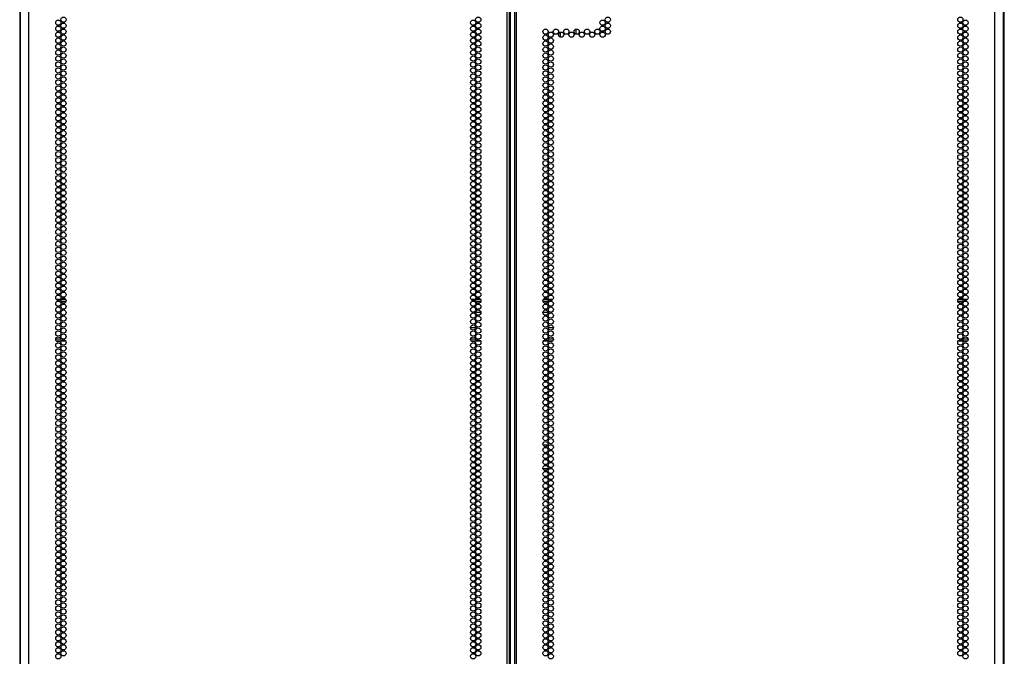
# Model space of a CAD drawing. Extents: x -254 to 40, y -65 to 172.
# Drawn here: x 9 to 40, y 31 to 51 of the extents above; entities that cross this region are included whole.
import ezdxf

# ---------------------------------------------------------------- set-up
doc = ezdxf.new("R2010")
doc.units = 0
doc.header["$MEASUREMENT"] = 0
doc.layers.add('TFR-TRI', color=7, linetype='CONTINUOUS')

msp = doc.modelspace()

# ---------------------------------------------------------------- linework, layer by layer
at = {"layer": 'TFR-TRI', "color": 214, "linetype": 'CONTINUOUS'}
for p, q in [((8.845, 13.381), (8.845, 95.096)), ((23.951, 13.381), (23.951, 95.096)), ((24.022, 13.381), (24.022, 95.096)), ((24.179, 95.096), (24.179, 13.381)), ((24.25, 13.381), (24.25, 95.096)), ((39.356, 13.381), (39.356, 95.096)), ((24.053, 13.774), (24.053, 94.702)), ((8.569, 92.921), (8.569, 13.381)), ((39.632, 13.381), (39.632, 92.921))]:
    msp.add_line(p, q, dxfattribs=at)
at = {"layer": 'TFR-TRI', "color": 30, "linetype": 'CONTINUOUS'}
for p, q in [((8.552, 92.421), (8.552, 15.555)), ((39.654, 15.555), (39.654, 92.421)), ((25.083, 37.318), (25.244, 37.318)), ((25.294, 37.318), (25.361, 37.318)), ((25.082, 36.57), (25.245, 36.57))]:
    msp.add_line(p, q, dxfattribs=at)
at = {"layer": 'TFR-TRI', "color": 190, "linetype": 'CONTINUOUS'}
for p, q in [((26.122, 50.455), (26.122, 50.296)), ((25.622, 50.357), (25.622, 50.205))]:
    msp.add_line(p, q, dxfattribs=at)
at = {"layer": 'TFR-TRI', "color": 95, "linetype": 'CONTINUOUS'}
for p, q in [((9.705, 41.917), (9.838, 41.917)), ((9.817, 41.846), (9.726, 41.846)), ((10.014, 41.846), (9.857, 41.846)), ((9.866, 41.917), (10.004, 41.917)), ((22.808, 41.917), (22.941, 41.917)), ((22.92, 41.846), (22.828, 41.846)), ((23.116, 41.846), (22.959, 41.846)), ((22.969, 41.917), (23.107, 41.917)), ((25.242, 41.846), (25.085, 41.846)), ((25.094, 41.917), (25.232, 41.917)), ((25.261, 41.917), (25.394, 41.917)), ((25.373, 41.846), (25.281, 41.846)), ((38.344, 41.846), (38.187, 41.846)), ((38.197, 41.917), (38.335, 41.917)), ((38.363, 41.917), (38.496, 41.917)), ((38.475, 41.846), (38.384, 41.846)), ((23.12, 41.492), (22.955, 41.492)), ((25.246, 41.492), (25.081, 41.492)), ((22.791, 41.02), (22.956, 41.02)), ((25.245, 41.02), (25.41, 41.02)), ((9.692, 40.665), (9.851, 40.665)), ((9.838, 40.595), (9.705, 40.595)), ((10.004, 40.595), (9.866, 40.595)), ((9.896, 40.665), (9.975, 40.665)), ((22.794, 40.665), (22.954, 40.665)), ((22.941, 40.595), (22.808, 40.595)), ((23.107, 40.595), (22.969, 40.595)), ((22.998, 40.665), (23.077, 40.665)), ((25.232, 40.595), (25.094, 40.595)), ((25.124, 40.665), (25.203, 40.665)), ((25.247, 40.665), (25.407, 40.665)), ((25.393, 40.595), (25.261, 40.595)), ((38.335, 40.595), (38.197, 40.595)), ((38.226, 40.665), (38.305, 40.665)), ((38.35, 40.665), (38.509, 40.665)), ((38.496, 40.595), (38.363, 40.595))]:
    msp.add_line(p, q, dxfattribs=at)
at = {"layer": 'TFR-TRI', "color": 214, "linetype": 'CONTINUOUS'}
for centre in [(9.771, 50.659), (9.935, 50.754), (22.874, 50.659), (23.038, 50.754), (26.965, 50.659), (27.129, 50.754), (38.266, 50.754), (38.43, 50.659), (9.771, 50.47), (9.935, 50.565), (9.935, 50.376), (22.874, 50.47), (23.038, 50.565), (23.038, 50.376), (25.163, 50.376), (25.491, 50.376), (25.819, 50.376), (26.146, 50.376), (26.474, 50.376), (26.801, 50.376), (26.965, 50.47), (27.129, 50.565), (27.129, 50.376), (38.266, 50.565), (38.266, 50.376), (38.43, 50.47), (9.771, 50.281), (9.771, 50.092), (9.935, 50.187), (9.935, 49.998), (22.874, 50.281), (22.874, 50.092), (23.038, 50.187), (23.038, 49.998), (25.163, 50.187), (25.163, 49.998), (25.327, 50.281), (25.327, 50.092), (25.655, 50.281), (25.982, 50.281), (26.31, 50.281), (26.638, 50.281), (26.965, 50.281), (38.266, 50.187), (38.266, 49.998), (38.43, 50.281), (38.43, 50.092), (9.771, 49.903), (9.771, 49.715), (9.935, 49.809), (22.874, 49.903), (22.874, 49.715), (23.038, 49.809), (25.163, 49.809), (25.327, 49.903), (25.327, 49.715), (38.266, 49.809), (38.43, 49.903), (38.43, 49.715), (9.771, 49.526), (9.935, 49.62), (9.935, 49.431), (22.874, 49.526), (23.038, 49.62), (23.038, 49.431), (25.163, 49.62), (25.163, 49.431), (25.327, 49.526), (38.266, 49.62), (38.266, 49.431), (38.43, 49.526), (9.771, 49.337), (9.771, 49.148), (9.935, 49.242), (22.874, 49.337), (22.874, 49.148), (23.038, 49.242), (25.163, 49.242), (25.327, 49.337), (25.327, 49.148), (38.266, 49.242), (38.43, 49.337), (38.43, 49.148), (9.771, 48.959), (9.771, 48.77), (9.935, 49.053), (9.935, 48.864), (22.874, 48.959), (22.874, 48.77), (23.038, 49.053), (23.038, 48.864), (25.163, 49.053), (25.163, 48.864), (25.327, 48.959), (25.327, 48.77), (38.266, 49.053), (38.266, 48.864), (38.43, 48.959), (38.43, 48.77), (9.771, 48.581), (9.935, 48.675), (9.935, 48.486), (22.874, 48.581), (23.038, 48.675), (23.038, 48.486), (25.163, 48.675), (25.163, 48.486), (25.327, 48.581), (38.266, 48.675), (38.266, 48.486), (38.43, 48.581), (9.771, 48.392), (9.771, 48.203), (9.935, 48.297), (22.874, 48.392), (22.874, 48.203), (23.038, 48.297), (25.163, 48.297), (25.327, 48.392), (25.327, 48.203), (38.266, 48.297), (38.43, 48.392), (38.43, 48.203), (9.771, 48.014), (9.771, 47.825), (9.935, 48.108), (9.935, 47.919), (22.874, 48.014), (22.874, 47.825), (23.038, 48.108), (23.038, 47.919), (25.163, 48.108), (25.163, 47.919), (25.327, 48.014), (25.327, 47.825), (38.266, 48.108), (38.266, 47.919), (38.43, 48.014), (38.43, 47.825), (9.771, 47.636), (9.935, 47.73), (9.935, 47.541), (22.874, 47.636), (23.038, 47.73), (23.038, 47.541), (25.163, 47.73), (25.163, 47.541), (25.327, 47.636), (38.266, 47.73), (38.266, 47.541), (38.43, 47.636), (9.771, 47.447), (9.771, 47.258), (9.935, 47.352), (22.874, 47.447), (22.874, 47.258), (23.038, 47.352), (25.163, 47.352), (25.327, 47.447), (25.327, 47.258), (38.266, 47.352), (38.43, 47.447), (38.43, 47.258), (9.771, 47.069), (9.935, 47.163), (9.935, 46.974), (22.874, 47.069), (23.038, 47.163), (23.038, 46.974), (25.163, 47.163), (25.163, 46.974), (25.327, 47.069), (38.266, 47.163), (38.266, 46.974), (38.43, 47.069), (9.771, 46.88), (9.771, 46.691), (9.935, 46.785), (9.935, 46.596), (22.874, 46.88), (22.874, 46.691), (23.038, 46.785), (23.038, 46.596), (25.163, 46.785), (25.163, 46.596), (25.327, 46.88), (25.327, 46.691), (38.266, 46.785), (38.266, 46.596), (38.43, 46.88), (38.43, 46.691), (9.771, 46.502), (9.771, 46.313), (9.935, 46.407), (22.874, 46.502), (22.874, 46.313), (23.038, 46.407), (25.163, 46.407), (25.327, 46.502), (25.327, 46.313), (38.266, 46.407), (38.43, 46.502), (38.43, 46.313), (9.771, 46.124), (9.935, 46.218), (9.935, 46.029), (22.874, 46.124), (23.038, 46.218), (23.038, 46.029), (25.163, 46.218), (25.163, 46.029), (25.327, 46.124), (38.266, 46.218), (38.266, 46.029), (38.43, 46.124), (9.771, 45.935), (9.771, 45.746), (9.935, 45.84), (9.935, 45.652), (22.874, 45.935), (22.874, 45.746), (23.038, 45.84), (23.038, 45.652), (25.163, 45.84), (25.163, 45.652), (25.327, 45.935), (25.327, 45.746), (38.266, 45.84), (38.266, 45.652), (38.43, 45.935), (38.43, 45.746), (9.771, 45.557), (9.771, 45.368), (9.935, 45.463), (22.874, 45.557), (22.874, 45.368), (23.038, 45.463), (25.163, 45.463), (25.327, 45.557), (25.327, 45.368), (38.266, 45.463), (38.43, 45.557), (38.43, 45.368), (9.771, 45.179), (9.935, 45.274), (9.935, 45.085), (22.874, 45.179), (23.038, 45.274), (23.038, 45.085), (25.163, 45.274), (25.163, 45.085), (25.327, 45.179), (38.266, 45.274), (38.266, 45.085), (38.43, 45.179), (9.771, 44.99), (9.771, 44.801), (9.935, 44.896), (9.935, 44.707), (22.874, 44.99), (22.874, 44.801), (23.038, 44.896), (23.038, 44.707), (25.163, 44.896), (25.163, 44.707), (25.327, 44.99), (25.327, 44.801), (38.266, 44.896), (38.266, 44.707), (38.43, 44.99), (38.43, 44.801), (9.771, 44.612), (9.771, 44.423), (9.935, 44.518), (22.874, 44.612), (22.874, 44.423), (23.038, 44.518), (25.163, 44.518), (25.327, 44.612), (25.327, 44.423), (38.266, 44.518), (38.43, 44.612), (38.43, 44.423), (9.771, 44.234), (9.935, 44.329), (9.935, 44.14), (22.874, 44.234), (23.038, 44.329), (23.038, 44.14), (25.163, 44.329), (25.163, 44.14), (25.327, 44.234), (38.266, 44.329), (38.266, 44.14), (38.43, 44.234), (9.771, 44.045), (9.771, 43.856), (9.935, 43.951), (22.874, 44.045), (22.874, 43.856), (23.038, 43.951), (25.163, 43.951), (25.327, 44.045), (25.327, 43.856), (38.266, 43.951), (38.43, 44.045), (38.43, 43.856), (9.771, 43.667), (9.771, 43.478), (9.935, 43.762), (9.935, 43.573), (22.874, 43.667), (22.874, 43.478), (23.038, 43.762), (23.038, 43.573), (25.163, 43.762), (25.163, 43.573), (25.327, 43.667), (25.327, 43.478), (38.266, 43.762), (38.266, 43.573), (38.43, 43.667), (38.43, 43.478), (9.771, 43.289), (9.935, 43.384), (9.935, 43.195), (22.874, 43.289), (23.038, 43.384), (23.038, 43.195), (25.163, 43.384), (25.163, 43.195), (25.327, 43.289), (38.266, 43.384), (38.266, 43.195), (38.43, 43.289), (9.771, 43.1), (9.771, 42.911), (9.935, 43.006), (22.874, 43.1), (22.874, 42.911), (23.038, 43.006), (25.163, 43.006), (25.327, 43.1), (25.327, 42.911), (38.266, 43.006), (38.43, 43.1), (38.43, 42.911), (9.771, 42.722), (9.771, 42.533), (9.935, 42.817), (9.935, 42.628), (22.874, 42.722), (22.874, 42.533), (23.038, 42.817), (23.038, 42.628), (25.163, 42.817), (25.163, 42.628), (25.327, 42.722), (25.327, 42.533), (38.266, 42.817), (38.266, 42.628), (38.43, 42.722), (38.43, 42.533), (9.771, 42.344), (9.935, 42.439), (9.935, 42.25), (22.874, 42.344), (23.038, 42.439), (23.038, 42.25), (25.163, 42.439), (25.163, 42.25), (25.327, 42.344), (38.266, 42.439), (38.266, 42.25), (38.43, 42.344), (9.771, 42.155), (9.771, 41.966), (9.935, 42.061), (22.874, 42.155), (22.874, 41.966), (23.038, 42.061), (25.163, 42.061), (25.327, 42.155), (25.327, 41.966), (38.266, 42.061), (38.43, 42.155), (38.43, 41.966), (9.771, 41.777), (9.935, 41.872), (9.935, 41.683), (22.874, 41.777), (23.038, 41.872), (23.038, 41.683), (25.163, 41.872), (25.163, 41.683), (25.327, 41.777), (38.266, 41.872), (38.266, 41.683), (38.43, 41.777), (9.771, 41.589), (9.771, 41.4), (9.935, 41.494), (9.935, 41.305), (22.874, 41.589), (22.874, 41.4), (23.038, 41.494), (23.038, 41.305), (25.163, 41.494), (25.163, 41.305), (25.327, 41.589), (25.327, 41.4), (38.266, 41.494), (38.266, 41.305), (38.43, 41.589), (38.43, 41.4), (9.771, 41.211), (9.771, 41.022), (9.935, 41.116), (22.874, 41.211), (22.874, 41.022), (23.038, 41.116), (25.163, 41.116), (25.327, 41.211), (25.327, 41.022), (38.266, 41.116), (38.43, 41.211), (38.43, 41.022), (9.771, 40.833), (9.935, 40.927), (9.935, 40.738), (22.874, 40.833), (23.038, 40.927), (23.038, 40.738), (25.163, 40.927), (25.163, 40.738), (25.327, 40.833), (38.266, 40.927), (38.266, 40.738), (38.43, 40.833), (9.771, 40.644), (9.771, 40.455), (9.935, 40.549), (9.935, 40.36), (22.874, 40.644), (22.874, 40.455), (23.038, 40.549), (23.038, 40.36), (25.163, 40.549), (25.163, 40.36), (25.327, 40.644), (25.327, 40.455), (38.266, 40.549), (38.266, 40.36), (38.43, 40.644), (38.43, 40.455), (9.771, 40.266), (9.771, 40.077), (9.935, 40.171), (22.874, 40.266), (22.874, 40.077), (23.038, 40.171), (25.163, 40.171), (25.327, 40.266), (25.327, 40.077), (38.266, 40.171), (38.43, 40.266), (38.43, 40.077), (9.771, 39.888), (9.935, 39.982), (9.935, 39.793), (22.874, 39.888), (23.038, 39.982), (23.038, 39.793), (25.163, 39.982), (25.163, 39.793), (25.327, 39.888), (38.266, 39.982), (38.266, 39.793), (38.43, 39.888), (9.771, 39.699), (9.771, 39.51), (9.935, 39.604), (22.874, 39.699), (22.874, 39.51), (23.038, 39.604), (25.163, 39.604), (25.327, 39.699), (25.327, 39.51), (38.266, 39.604), (38.43, 39.699), (38.43, 39.51), (9.771, 39.321), (9.771, 39.132), (9.935, 39.415), (9.935, 39.226), (22.874, 39.321), (22.874, 39.132), (23.038, 39.415), (23.038, 39.226), (25.163, 39.415), (25.163, 39.226), (25.327, 39.321), (25.327, 39.132), (38.266, 39.415), (38.266, 39.226), (38.43, 39.321), (38.43, 39.132), (9.771, 38.943), (9.935, 39.037), (9.935, 38.848), (22.874, 38.943), (23.038, 39.037), (23.038, 38.848), (25.163, 39.037), (25.163, 38.848), (25.327, 38.943), (38.266, 39.037), (38.266, 38.848), (38.43, 38.943), (9.771, 38.754), (9.771, 38.565), (9.935, 38.659), (22.874, 38.754), (22.874, 38.565), (23.038, 38.659), (25.163, 38.659), (25.327, 38.754), (25.327, 38.565), (38.266, 38.659), (38.43, 38.754), (38.43, 38.565), (9.771, 38.376), (9.771, 38.187), (9.935, 38.47), (9.935, 38.281), (22.874, 38.376), (22.874, 38.187), (23.038, 38.47), (23.038, 38.281), (25.163, 38.47), (25.163, 38.281), (25.327, 38.376), (25.327, 38.187), (38.266, 38.47), (38.266, 38.281), (38.43, 38.376), (38.43, 38.187), (9.771, 37.998), (9.935, 38.092), (9.935, 37.903), (22.874, 37.998), (23.038, 38.092), (23.038, 37.903), (25.163, 38.092), (25.163, 37.903), (25.327, 37.998), (38.266, 38.092), (38.266, 37.903), (38.43, 37.998), (9.771, 37.809), (9.771, 37.62), (9.935, 37.715), (22.874, 37.809), (22.874, 37.62), (23.038, 37.715), (25.163, 37.715), (25.327, 37.809), (25.327, 37.62), (38.266, 37.715), (38.43, 37.809), (38.43, 37.62), (9.771, 37.431), (9.771, 37.242), (9.935, 37.526), (9.935, 37.337), (22.874, 37.431), (22.874, 37.242), (23.038, 37.526), (23.038, 37.337), (25.163, 37.526), (25.163, 37.337), (25.327, 37.431), (25.327, 37.242), (38.266, 37.526), (38.266, 37.337), (38.43, 37.431), (38.43, 37.242), (9.771, 37.053), (9.935, 37.148), (9.935, 36.959), (22.874, 37.053), (23.038, 37.148), (23.038, 36.959), (25.163, 37.148), (25.163, 36.959), (25.327, 37.053), (38.266, 37.148), (38.266, 36.959), (38.43, 37.053), (9.771, 36.864), (9.771, 36.675), (9.935, 36.77), (22.874, 36.864), (22.874, 36.675), (23.038, 36.77), (25.163, 36.77), (25.327, 36.864), (25.327, 36.675), (38.266, 36.77), (38.43, 36.864), (38.43, 36.675), (9.771, 36.486), (9.935, 36.581), (9.935, 36.392), (22.874, 36.486), (23.038, 36.581), (23.038, 36.392), (25.163, 36.581), (25.163, 36.392), (25.327, 36.486), (38.266, 36.581), (38.266, 36.392), (38.43, 36.486), (9.771, 36.297), (9.771, 36.108), (9.935, 36.203), (9.935, 36.014), (22.874, 36.297), (22.874, 36.108), (23.038, 36.203), (23.038, 36.014), (25.163, 36.203), (25.163, 36.014), (25.327, 36.297), (25.327, 36.108), (38.266, 36.203), (38.266, 36.014), (38.43, 36.297), (38.43, 36.108), (9.771, 35.919), (9.771, 35.73), (9.935, 35.825), (22.874, 35.919), (22.874, 35.73), (23.038, 35.825), (25.163, 35.825), (25.327, 35.919), (25.327, 35.73), (38.266, 35.825), (38.43, 35.919), (38.43, 35.73), (9.771, 35.541), (9.935, 35.636), (9.935, 35.447), (22.874, 35.541), (23.038, 35.636), (23.038, 35.447), (25.163, 35.636), (25.163, 35.447), (25.327, 35.541), (38.266, 35.636), (38.266, 35.447), (38.43, 35.541), (9.771, 35.352), (9.771, 35.163), (9.935, 35.258), (9.935, 35.069), (22.874, 35.352), (22.874, 35.163), (23.038, 35.258), (23.038, 35.069), (25.163, 35.258), (25.163, 35.069), (25.327, 35.352), (25.327, 35.163), (38.266, 35.258), (38.266, 35.069), (38.43, 35.352), (38.43, 35.163), (9.771, 34.974), (9.771, 34.785), (9.935, 34.88), (22.874, 34.974), (22.874, 34.785), (23.038, 34.88), (25.163, 34.88), (25.327, 34.974), (25.327, 34.785), (38.266, 34.88), (38.43, 34.974), (38.43, 34.785), (9.771, 34.596), (9.935, 34.691), (9.935, 34.502), (22.874, 34.596), (23.038, 34.691), (23.038, 34.502), (25.163, 34.691), (25.163, 34.502), (25.327, 34.596), (38.266, 34.691), (38.266, 34.502), (38.43, 34.596), (9.771, 34.407), (9.771, 34.218), (9.935, 34.313), (22.874, 34.407), (22.874, 34.218), (23.038, 34.313), (25.163, 34.313), (25.327, 34.407), (25.327, 34.218), (38.266, 34.313), (38.43, 34.407), (38.43, 34.218), (9.771, 34.029), (9.771, 33.84), (9.935, 34.124), (9.935, 33.935), (22.874, 34.029), (22.874, 33.84), (23.038, 34.124), (23.038, 33.935), (25.163, 34.124), (25.163, 33.935), (25.327, 34.029), (25.327, 33.84), (38.266, 34.124), (38.266, 33.935), (38.43, 34.029), (38.43, 33.84), (9.771, 33.652), (9.935, 33.746), (9.935, 33.557), (22.874, 33.652), (23.038, 33.746), (23.038, 33.557), (25.163, 33.746), (25.163, 33.557), (25.327, 33.652), (38.266, 33.746), (38.266, 33.557), (38.43, 33.652), (9.771, 33.463), (9.771, 33.274), (9.935, 33.368), (22.874, 33.463), (22.874, 33.274), (23.038, 33.368), (25.163, 33.368), (25.327, 33.463), (25.327, 33.274), (38.266, 33.368), (38.43, 33.463), (38.43, 33.274), (9.771, 33.085), (9.771, 32.896), (9.935, 33.179), (9.935, 32.99), (22.874, 33.085), (22.874, 32.896), (23.038, 33.179), (23.038, 32.99), (25.163, 33.179), (25.163, 32.99), (25.327, 33.085), (25.327, 32.896), (38.266, 33.179), (38.266, 32.99), (38.43, 33.085), (38.43, 32.896), (9.771, 32.707), (9.935, 32.801), (9.935, 32.612), (22.874, 32.707), (23.038, 32.801), (23.038, 32.612), (25.163, 32.801), (25.163, 32.612), (25.327, 32.707), (38.266, 32.801), (38.266, 32.612), (38.43, 32.707), (9.771, 32.518), (9.771, 32.329), (9.935, 32.423), (22.874, 32.518), (22.874, 32.329), (23.038, 32.423), (25.163, 32.423), (25.327, 32.518), (25.327, 32.329), (38.266, 32.423), (38.43, 32.518), (38.43, 32.329), (9.771, 32.14), (9.935, 32.234), (9.935, 32.045), (22.874, 32.14), (23.038, 32.234), (23.038, 32.045), (25.163, 32.234), (25.163, 32.045), (25.327, 32.14), (38.266, 32.234), (38.266, 32.045), (38.43, 32.14), (9.771, 31.951), (9.771, 31.762), (9.935, 31.856), (9.935, 31.667), (22.874, 31.951), (22.874, 31.762), (23.038, 31.856), (23.038, 31.667), (25.163, 31.856), (25.163, 31.667), (25.327, 31.951), (25.327, 31.762), (38.266, 31.856), (38.266, 31.667), (38.43, 31.951), (38.43, 31.762), (9.771, 31.573), (9.771, 31.384), (9.935, 31.478), (22.874, 31.573), (22.874, 31.384), (23.038, 31.478), (25.163, 31.478), (25.327, 31.573), (25.327, 31.384), (38.266, 31.478), (38.43, 31.573), (38.43, 31.384), (9.771, 31.195), (9.935, 31.289), (9.935, 31.1), (22.874, 31.195), (23.038, 31.289), (23.038, 31.1), (25.163, 31.289), (25.163, 31.1), (25.327, 31.195), (38.266, 31.289), (38.266, 31.1), (38.43, 31.195), (9.771, 31.006), (9.771, 30.817), (9.935, 30.911), (9.935, 30.722), (22.874, 31.006), (22.874, 30.817), (23.038, 30.911), (23.038, 30.722), (25.163, 30.911), (25.163, 30.722), (25.327, 31.006), (25.327, 30.817), (38.266, 30.911), (38.266, 30.722), (38.43, 31.006), (38.43, 30.817), (9.771, 30.628), (22.874, 30.628), (25.327, 30.628), (38.43, 30.628)]:
    msp.add_circle(centre, 0.0827, dxfattribs=at)

doc.saveas('drawing.dxf')
